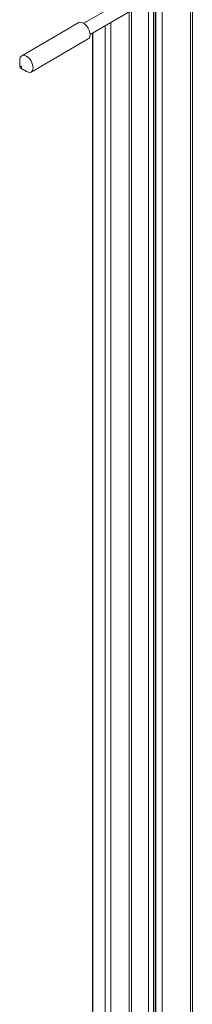
# Model space of a CAD drawing. Units: inches. Extents: x -485 to 12491, y 119 to 806.
# Drawn here: x 1935 to 1937, y 647 to 662 of the extents above; entities that cross this region are included whole.
import ezdxf

# ---------------------------------------------------------------- set-up
doc = ezdxf.new("R2010")
doc.units = ezdxf.units.IN
doc.header["$LTSCALE"] = 0.125
doc.header["$MEASUREMENT"] = 0
doc.layers.get('0').update_dxf_attribs({"lineweight": 9})

msp = doc.modelspace()

# ---------------------------------------------------------------- linework, layer by layer
for p, q in [((1937.33122, 705.84396), (1937.33122, 618.63315)), ((1937.35705, 705.86112), (1937.35705, 618.6503)), ((1936.91698, 705.56884), (1936.91698, 618.35802)), ((1936.71691, 705.44609), (1936.71691, 618.23527)), ((1936.78911, 705.34276), (1936.78911, 618.13195)), ((1936.81091, 705.34181), (1936.81091, 618.131)), ((1936.82548, 705.37741), (1936.82548, 618.1666)), ((1936.40539, 662.13647), (1935.76792, 661.76842)), ((1936.49988, 661.97281), (1935.86241, 661.60477)), ((1936.43295, 661.93417), (1936.43295, 641.97115)), ((1936.46656, 661.93525), (1936.46656, 641.96253)), ((1935.69612, 661.77698), (1934.86095, 661.29479)), ((1936.1659, 661.77998), (1936.1659, 641.80277)), ((1935.89491, 661.62353), (1935.89491, 641.64631)), ((1935.90308, 661.62825), (1935.90308, 641.65103)), ((1936.08205, 661.73158), (1936.08205, 641.75436)), ((1935.83391, 661.53831), (1934.99875, 661.05612)), ((1934.83242, 661.13528), (1934.83242, 661.23171)), ((1934.84634, 661.11117), (1934.92985, 661.06295))]:
    msp.add_line(p, q)
for centre, start_param, end_param in [((1935.76502, 661.65764), 3.14159265, 6.28318531), ((1934.92985, 661.17546), 2.35619449, 7.06858347)]:
    msp.add_ellipse(centre, major_axis=(-0.0689, 0.11933), ratio=0.57735027, start_param=start_param, end_param=end_param)
msp.add_ellipse((1934.84634, 661.12724), major_axis=(0.00984, -0.01705), ratio=0.57735027)

doc.saveas('drawing.dxf')
